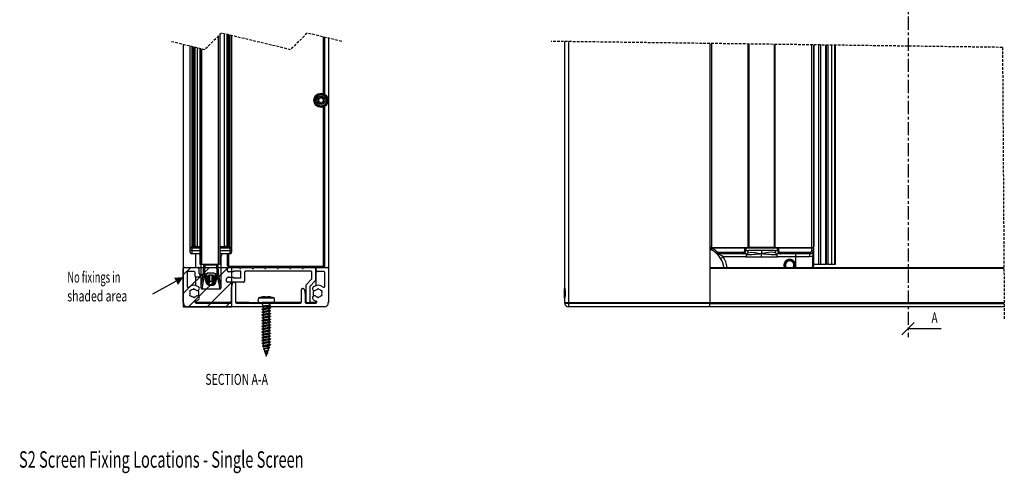
# Model space of a CAD drawing. Extents: x 26 to 795, y 9 to 581.
# Drawn here: x 26 to 500, y 27 to 246 of the extents above; entities that cross this region are included whole.
import ezdxf
from ezdxf.enums import TextEntityAlignment as Align

# ---------------------------------------------------------------- set-up
doc = ezdxf.new("R2010")
doc.units = 0
doc.header["$MEASUREMENT"] = 0
doc.linetypes.add('CENTER', pattern=[10.16, 6.35, -1.27, 1.27, -1.27])
doc.linetypes.add('HIDDEN', pattern=[1.905, 1.27, -0.635])
doc.layers.get('0').update_dxf_attribs({"linetype": 'CONTINUOUS'})

# ---------------------------------------------------------------- blocks, each defined once
blk = doc.blocks.new('_OBLIQUE')
at = {"color": 0, "linetype": 'ByBlock'}
blk.add_line((-0.5, -0.5), (0.5, 0.5), dxfattribs=at)
blk = doc.blocks.new('SW_BROKEN_VIEW_1')
at = {"color": 0, "linetype": 'Continuous'}
for p, q in [((0, 135.61), (14.77, 135.61)), ((0, 135.61), (0, 115.61)), ((0, 133.2), (2.41, 135.61)), ((0, 128.71), (6.9, 135.61)), ((0, 124.22), (11.39, 135.61)), ((14.77, 135.61), (14.77, 115.61)), ((0, 119.73), (14.77, 134.5)), ((0.37, 115.61), (14.77, 130.01)), ((4.86, 115.61), (14.77, 125.52)), ((9.35, 115.61), (14.77, 121.03)), ((13.84, 115.61), (14.77, 116.54)), ((0, 115.61), (14.77, 115.61)), ((0, 0), (11.65, 0)), ((0, 0), (0, -9.5)), ((1.79, 0), (0, -1.79)), ((6.28, 0), (0, -6.28)), ((10.78, 0), (1.28, -9.5)), ((11.65, 0), (11.65, -9.5)), ((11.65, -3.62), (5.77, -9.5)), ((11.65, -8.11), (10.26, -9.5)), ((0, -9.5), (11.65, -9.5))]:
    blk.add_line(p, q, dxfattribs=at)
blk = doc.blocks.new('SW_NOTE_0')
at = {"color": 0, "linetype": 'Continuous'}
blk.add_line((-7.31, -3.97), (0, 0), dxfattribs=at)
blk.add_solid([(0, 0), (-2.23, -0.08), (-1.28, -1.83)], dxfattribs=at)
for s, width, p in [('No fixings in ', 0.625, (-27.95, -2.11)), ('shaded area', 0.7, (-27.95, -6.64))]:
    blk.add_text(s, height=2.6458, dxfattribs=dict(at, width=width)).set_placement(p, align=Align.BOTTOM_LEFT)

msp = doc.modelspace()

# ---------------------------------------------------------------- linework, layer by layer
at = {"color": 92, "linetype": 'CENTER'}
msp.add_line((453.86, 410.1), (453.86, 93.08), dxfattribs=at)
at = {"color": 7, "linetype": 'HIDDEN'}
for p, q in [((123.02, 239.62), (115.02, 231.62)), ((156.37, 231.62), (123.02, 239.62)), ((164.37, 239.62), (156.37, 231.62)), ((181.04, 235.62), (164.37, 239.62)), ((115.02, 231.62), (98.34, 235.62)), ((499.37, 232.71), (281.99, 235.62)), ((499.37, 232.71), (500.25, 101.34))]:
    msp.add_line(p, q, dxfattribs=at)
at = {"color": 7, "linetype": 'Continuous'}
for p, q in [((121.69, 128.24), (121.69, 238.29)), ((122.29, 238.89), (122.29, 128.24)), ((122.49, 128.24), (122.49, 239.09)), ((124.49, 136.74), (124.49, 239.27)), ((125.76, 136.74), (125.76, 238.96)), ((125.99, 238.91), (125.99, 136.74)), ((126.19, 136.24), (126.19, 238.86)), ((126.49, 238.79), (126.49, 136.24)), ((127.19, 136.24), (127.19, 238.62)), ((127.99, 238.43), (127.99, 136.24)), ((172.69, 237.62), (172.69, 210.22)), ((172.89, 210.11), (172.89, 237.57)), ((104.69, 234.1), (104.69, 126.19)), ((107.99, 136.24), (107.99, 233.3)), ((108.79, 233.11), (108.79, 136.24)), ((109.49, 136.24), (109.49, 232.94)), ((109.79, 232.87), (109.79, 136.24)), ((109.99, 136.74), (109.99, 232.82)), ((110.23, 232.77), (110.23, 136.74)), ((111.49, 136.74), (111.49, 232.47)), ((174.69, 237.14), (174.69, 126.19)), ((288.34, 235.53), (288.34, 117.2)), ((290.34, 235.51), (290.34, 109.69)), ((358.34, 234.6), (358.34, 109.69)), ((359.14, 234.59), (359.14, 136.24)), ((376.84, 136.24), (376.84, 234.35)), ((377.34, 136.24), (377.34, 234.34)), ((389.34, 234.18), (389.34, 136.24)), ((389.84, 136.24), (389.84, 234.18)), ((407.54, 136.24), (407.54, 233.94)), ((408.34, 233.93), (408.34, 136.24)), ((408.5, 233.93), (408.5, 136.74)), ((408.64, 136.74), (408.64, 233.93)), ((410.71, 233.9), (410.71, 128.24)), ((411.62, 233.89), (411.62, 128.24)), ((414.12, 233.85), (414.12, 128.24)), ((414.64, 128.24), (414.64, 233.85)), ((415.24, 233.84), (415.24, 128.24)), ((417.21, 128.24), (417.21, 233.81)), ((418.6, 128.24), (418.6, 233.79)), ((418.84, 128.24), (418.84, 233.79)), ((112.7, 232.18), (112.7, 128.24)), ((112.97, 128.24), (112.97, 232.11)), ((113.63, 128.24), (113.63, 231.95)), ((126.06, 209.23), (125.99, 209.23)), ((126, 205.68), (126.03, 205.68)), ((126.03, 205.68), (126.02, 205.71)), ((126.09, 205.64), (126.19, 205.47)), ((169.98, 207.35), (169.83, 207.59)), ((169.83, 206.8), (169.98, 207.04)), ((170.09, 208.04), (170.38, 208.04)), ((170.38, 206.35), (170.09, 206.34)), ((170.64, 208.19), (170.78, 208.44)), ((170.78, 205.95), (170.64, 206.19)), ((171.3, 208.44), (171.44, 208.19)), ((171.44, 206.19), (171.3, 205.95)), ((171.71, 208.04), (171.99, 208.04)), ((171.99, 206.34), (171.71, 206.35)), ((172.25, 207.59), (172.11, 207.35)), ((172.11, 207.04), (172.25, 206.8)), ((172.69, 204.16), (172.69, 127.19)), ((172.89, 126.69), (172.89, 204.28)), ((108.79, 136.24), (107.99, 136.24)), ((107.99, 134.74), (107.99, 135.94)), ((108.79, 135.94), (107.99, 135.94)), ((108.79, 134.74), (107.99, 134.74)), ((107.99, 134.04), (107.99, 134.74)), ((108.79, 136.24), (109.49, 136.24)), ((108.79, 136.24), (108.79, 135.94)), ((108.79, 135.94), (108.79, 134.74)), ((108.79, 134.74), (108.79, 133.24)), ((112.69, 133.24), (108.79, 133.24)), ((109.79, 136.24), (109.49, 136.24)), ((109.79, 136.24), (112.7, 136.24)), ((110.23, 136.74), (109.99, 136.74)), ((111.49, 136.74), (110.23, 136.74)), ((110.69, 126.69), (110.69, 133.24)), ((111.49, 136.74), (112.69, 136.74)), ((111.79, 136.74), (111.79, 136.24)), ((122.34, 136.74), (124.49, 136.74)), ((122.49, 136.24), (126.19, 136.24)), ((127.19, 133.24), (123.29, 133.24)), ((124.19, 136.24), (124.19, 136.74)), ((125.76, 136.74), (124.49, 136.74)), ((125.99, 136.74), (125.76, 136.74)), ((125.94, 127.19), (125.94, 133.24)), ((126.49, 136.24), (126.19, 136.24)), ((126.49, 136.24), (127.19, 136.24)), ((127.99, 136.24), (127.19, 136.24)), ((127.19, 136.24), (127.19, 135.94)), ((127.99, 135.94), (127.19, 135.94)), ((127.19, 134.74), (127.19, 135.94)), ((127.19, 133.24), (127.19, 134.74)), ((127.99, 134.74), (127.19, 134.74)), ((127.99, 135.94), (127.99, 134.74)), ((127.99, 134.74), (127.99, 134.04)), ((359.14, 136.24), (358.34, 136.24)), ((359.14, 136.24), (376.84, 136.24)), ((359.21, 136.24), (359.32, 136.24)), ((359.32, 136.24), (359.32, 135.94)), ((375.21, 135.94), (359.32, 135.94)), ((362.26, 134.04), (374.92, 134.04)), ((362.26, 133.24), (362.26, 134.04)), ((374.26, 133.24), (362.26, 133.24)), ((375.78, 133.24), (374.26, 133.24)), ((375.26, 133.69), (374.92, 134.04)), ((375.21, 136.24), (375.21, 135.94)), ((375.21, 134.74), (375.21, 135.94)), ((375.69, 135.94), (375.21, 135.94)), ((375.21, 134.74), (375.69, 134.74)), ((375.69, 135.94), (375.69, 134.74)), ((390.98, 135.94), (375.69, 135.94)), ((375.69, 134.74), (376.97, 134.74)), ((377.34, 136.24), (376.84, 136.24)), ((383.34, 134.74), (376.97, 134.74)), ((389.34, 136.24), (377.34, 136.24)), ((389.71, 134.74), (383.34, 134.74)), ((383.34, 134.74), (383.34, 133.33)), ((383.34, 131.74), (383.34, 133.33)), ((389.84, 136.24), (389.34, 136.24)), ((389.71, 134.74), (390.98, 134.74)), ((389.84, 136.24), (407.54, 136.24)), ((392.42, 133.24), (390.9, 133.24)), ((390.98, 134.74), (390.98, 135.94)), ((391.46, 135.94), (390.98, 135.94)), ((390.98, 134.74), (391.46, 134.74)), ((391.46, 136.24), (391.46, 135.94)), ((391.46, 135.94), (391.46, 134.74)), ((407.54, 135.94), (391.46, 135.94)), ((391.76, 134.04), (406.84, 134.04)), ((406.84, 133.24), (392.42, 133.24)), ((399.81, 131.74), (399.81, 133.24)), ((406.84, 133.24), (406.84, 134.04)), ((407.54, 136.24), (407.54, 135.94)), ((407.54, 136.24), (408.04, 136.24)), ((407.54, 134.74), (407.54, 135.94)), ((408.34, 135.94), (407.54, 135.94)), ((408.34, 134.74), (407.54, 134.74)), ((408.34, 136.24), (408.04, 136.24)), ((408.5, 136.74), (408.34, 136.74)), ((408.34, 135.94), (408.34, 134.74)), ((408.34, 134.74), (408.34, 132.24)), ((408.64, 136.74), (408.5, 136.74)), ((112.7, 128.24), (112.97, 128.24)), ((112.97, 128.24), (113.63, 128.24)), ((113.24, 117.15), (113.24, 128.24)), ((113.63, 128.24), (121.69, 128.24)), ((122.29, 128.24), (121.69, 128.24)), ((122.29, 128.24), (122.49, 128.24)), ((122.74, 131.74), (122.74, 117.15)), ((375.78, 131.74), (364.81, 131.74)), ((375.78, 131.74), (383.34, 131.74)), ((383.34, 131.74), (390.9, 131.74)), ((399.81, 131.74), (390.9, 131.74)), ((406.44, 131.74), (399.81, 131.74)), ((408, 127.74), (408, 132.24)), ((408.34, 132.24), (408, 132.24)), ((408.34, 132.24), (408.34, 127.74)), ((408.34, 128.24), (410.71, 128.24)), ((410.71, 128.24), (411.62, 128.24)), ((411.62, 128.24), (414.12, 128.24)), ((414.12, 128.24), (414.64, 128.24)), ((415.24, 128.24), (414.64, 128.24)), ((415.24, 128.24), (417.21, 128.24)), ((417.21, 128.24), (418.6, 128.24)), ((418.6, 128.24), (418.84, 128.24)), ((104.69, 109.69), (104.69, 126.19)), ((105.19, 126.69), (111.69, 126.69)), ((106.49, 124.19), (106.49, 117.6)), ((109.89, 124.69), (106.99, 124.69)), ((110.39, 122.39), (110.39, 124.19)), ((112.19, 126.19), (112.19, 123.69)), ((115.1, 127.74), (114.62, 127.74)), ((120.89, 127.74), (115.1, 127.74)), ((121.36, 127.74), (120.89, 127.74)), ((126.44, 127.19), (125.94, 127.19)), ((125.94, 124.99), (125.94, 126.19)), ((126.44, 127.19), (172.19, 127.19)), ((126.44, 126.69), (131.94, 126.69)), ((128.94, 124.49), (126.44, 124.49)), ((132.44, 124.89), (128.94, 124.89)), ((128.94, 124.89), (128.94, 124.49)), ((131.94, 126.69), (131.94, 126.19)), ((131.94, 126.19), (132.44, 126.19)), ((132.44, 126.19), (132.44, 126.69)), ((132.44, 126.69), (137.94, 126.69)), ((132.44, 121.59), (132.44, 124.89)), ((134.24, 124.39), (134.24, 119.99)), ((166.14, 124.89), (134.74, 124.89)), ((137.94, 126.69), (137.94, 126.19)), ((137.94, 126.19), (138.44, 126.19)), ((138.44, 126.19), (138.44, 126.69)), ((138.44, 126.69), (143.94, 126.69)), ((143.94, 126.69), (143.94, 126.19)), ((143.94, 126.19), (144.44, 126.19)), ((144.44, 126.19), (144.44, 126.69)), ((144.44, 126.69), (149.94, 126.69)), ((149.94, 126.69), (149.94, 126.19)), ((149.94, 126.19), (150.44, 126.19)), ((150.44, 126.19), (150.44, 126.69)), ((150.44, 126.69), (155.94, 126.69)), ((155.94, 126.69), (155.94, 126.19)), ((155.94, 126.19), (156.44, 126.19)), ((156.44, 126.19), (156.44, 126.69)), ((156.44, 126.69), (161.94, 126.69)), ((161.94, 126.69), (161.94, 126.19)), ((161.94, 126.19), (162.44, 126.19)), ((162.44, 126.19), (162.44, 126.69)), ((162.44, 126.69), (167.94, 126.69)), ((166.64, 121.3), (166.64, 124.39)), ((168.44, 126.19), (168.44, 120.55)), ((168.69, 126.19), (168.69, 127.19)), ((168.69, 125.19), (168.69, 126.19)), ((168.69, 117.91), (168.69, 125.19)), ((169.19, 126.69), (174.19, 126.69)), ((172.39, 124.69), (169.19, 124.69)), ((172.69, 127.19), (172.19, 127.19)), ((172.89, 124.19), (172.89, 124.2)), ((172.89, 117.6), (172.89, 124.19)), ((174.69, 126.19), (174.69, 109.69)), ((358.34, 126.69), (500.08, 126.69)), ((500.08, 126.19), (358.34, 126.19)), ((358.34, 126.19), (358.34, 109.69)), ((408.34, 127.74), (408, 127.74)), ((408.34, 127.74), (408.17, 126.69)), ((110.69, 117.91), (110.69, 121.94)), ((112.19, 121.89), (110.89, 121.89)), ((112.69, 123.19), (112.69, 122.39)), ((115.57, 122.36), (115.59, 122.15)), ((115.99, 121.25), (115.99, 121.54)), ((116.93, 118.71), (117.43, 119.57)), ((118.55, 119.57), (119.05, 118.71)), ((125.44, 119.99), (125.44, 121.09)), ((133.74, 119.49), (125.94, 119.49)), ((126.43, 121.99), (128.94, 121.99)), ((128, 117.04), (128.41, 119.09)), ((128.9, 119.49), (129.29, 119.49)), ((128.94, 121.99), (128.94, 121.59)), ((128.94, 121.59), (132.44, 121.59)), ((129.79, 118.99), (129.79, 109.99)), ((163.99, 118.44), (166.5, 120.94)), ((168.3, 120.2), (165.79, 117.69)), ((108.36, 115.48), (107.75, 115.32)), ((107.75, 115.32), (107.91, 114.7)), ((109.69, 116.44), (109.24, 115.99)), ((110.14, 115.99), (109.69, 116.44)), ((113.24, 116.74), (113.24, 117.15)), ((113.74, 116.67), (113.74, 116.24)), ((122.24, 116.24), (113.74, 116.24)), ((122.24, 116.24), (122.24, 116.67)), ((122.74, 117.15), (122.74, 116.74)), ((127.99, 109.99), (127.99, 116.94)), ((161.59, 109.99), (161.59, 115.99)), ((162.09, 116.49), (162.48, 116.49)), ((162.97, 116.09), (163.38, 114.04)), ((163.39, 113.94), (163.39, 109.99)), ((163.84, 110.04), (163.84, 118.08)), ((165.64, 117.34), (165.64, 110.04)), ((169.69, 116.44), (169.24, 115.99)), ((170.14, 115.99), (169.69, 116.44)), ((171.64, 115.32), (171.02, 115.48)), ((171.47, 114.7), (171.64, 115.32)), ((172.89, 117.6), (172.89, 117.6)), ((288.34, 117.2), (288.34, 111.16)), ((288.43, 116.15), (288.43, 116.55)), ((288.43, 111.85), (288.43, 116.15)), ((104.99, 109.69), (104.69, 109.69)), ((104.76, 109.19), (104.99, 109.19)), ((104.99, 109.19), (104.99, 109.69)), ((107.91, 113.69), (107.75, 113.07)), ((107.75, 113.07), (108.36, 112.91)), ((109.24, 112.4), (109.69, 111.95)), ((109.69, 111.95), (110.14, 112.4)), ((110.42, 109.69), (110.69, 109.69)), ((110.69, 109.69), (110.69, 110.48)), ((127.89, 109.69), (110.69, 109.69)), ((110.82, 109.49), (127.49, 109.49)), ((136.49, 109.69), (129.89, 109.69)), ((130.29, 109.49), (139.44, 109.49)), ((136.49, 109.69), (142.89, 109.69)), ((139.44, 109.49), (139.69, 109.24)), ((139.69, 109.24), (139.94, 109.49)), ((139.94, 109.49), (161.09, 109.49)), ((140.91, 111.96), (148.41, 111.96)), ((141.01, 109.52), (148.31, 109.52)), ((142.29, 112.35), (142.28, 112.36)), ((142.6, 109.46), (142.69, 109.22)), ((142.73, 109.24), (142.63, 109.19)), ((161.49, 109.69), (142.89, 109.69)), ((144.06, 112.35), (144.06, 112.52)), ((145.25, 112.52), (145.25, 112.35)), ((146.4, 108.62), (146.71, 109.46)), ((147.03, 112.36), (147.02, 112.35)), ((163.99, 109.69), (163.49, 109.69)), ((163.89, 109.49), (168.56, 109.49)), ((165.14, 109.54), (164.34, 109.54)), ((168.69, 109.69), (165.5, 109.69)), ((168.69, 109.69), (168.69, 110.48)), ((168.96, 109.69), (168.69, 109.69)), ((169.24, 112.4), (169.69, 111.95)), ((169.69, 111.95), (170.14, 112.4)), ((171.02, 112.91), (171.64, 113.07)), ((171.64, 113.07), (171.47, 113.69)), ((174.39, 109.69), (174.39, 109.19)), ((174.69, 109.69), (174.39, 109.69)), ((174.39, 109.19), (174.63, 109.19)), ((288.34, 111.18), (288.34, 109.69)), ((288.34, 109.69), (290.34, 109.69)), ((290.34, 109.19), (288.4, 109.19)), ((288.64, 109.69), (288.64, 109.19)), ((290.34, 109.69), (358.34, 109.69)), ((290.34, 109.69), (290.34, 109.19)), ((290.34, 109.19), (290.34, 107.69)), ((358.34, 109.19), (290.34, 109.19)), ((358.34, 109.69), (500.19, 109.69)), ((358.34, 109.19), (358.34, 109.69)), ((358.34, 109.19), (500.2, 109.19)), ((358.34, 107.69), (358.34, 109.19)), ((172.69, 107.69), (106.69, 107.69)), ((142.63, 109.1), (142.76, 109.03)), ((142.75, 109.06), (143.11, 108.07)), ((143.21, 107.48), (143.21, 106.76)), ((143.21, 106.12), (143.21, 105.4)), ((143.21, 104.76), (143.21, 104.04)), ((144.66, 107.82), (146.11, 107.82)), ((146.11, 107.82), (146.25, 108.2)), ((146.11, 107.4), (146.11, 107.82)), ((146.11, 106.04), (146.11, 106.77)), ((146.11, 104.68), (146.11, 105.41)), ((146.68, 108.51), (146.41, 108.64)), ((358.34, 107.69), (290.34, 107.69)), ((500.21, 107.69), (358.34, 107.69)), ((143.21, 103.4), (143.21, 102.68)), ((143.21, 102.04), (143.21, 101.32)), ((143.21, 100.68), (143.21, 99.96)), ((146.11, 103.32), (146.11, 104.05)), ((146.11, 101.96), (146.11, 102.69)), ((146.11, 100.6), (146.11, 101.33)), ((146.11, 99.24), (146.11, 99.97)), ((143.21, 99.32), (143.21, 98.6)), ((143.21, 97.96), (143.21, 97.24)), ((143.21, 96.6), (143.21, 95.88)), ((143.21, 95.24), (143.21, 94.52)), ((146.11, 97.88), (146.11, 98.61)), ((146.11, 96.52), (146.11, 97.25)), ((146.11, 95.16), (146.11, 95.89)), ((143.21, 93.88), (143.21, 93.16)), ((143.21, 92.52), (143.21, 91.8)), ((143.21, 91.16), (143.21, 90.44)), ((146.11, 93.8), (146.11, 94.53)), ((146.11, 92.44), (146.11, 93.17)), ((146.11, 91.08), (146.11, 91.81)), ((146.11, 89.72), (146.11, 90.45)), ((143.21, 89.8), (143.21, 88.96)), ((143.25, 88.52), (143.56, 87.51)), ((143.65, 87.57), (143.36, 87.4)), ((143.37, 87.26), (143.68, 87.11)), ((143.53, 88.67), (146.11, 88.67)), ((143.67, 87.15), (143.97, 86.16)), ((143.88, 85.91), (144.08, 85.81)), ((144.07, 85.84), (144.25, 85.26)), ((145.14, 85.51), (145.42, 86.43)), ((145.25, 85.51), (145.15, 85.56)), ((145.52, 86.77), (145.84, 87.8)), ((145.7, 86.73), (145.54, 86.82)), ((145.95, 88.17), (146.11, 88.67)), ((146.2, 88.09), (145.97, 88.21)), ((146.73, 89.42), (146.11, 89.72)), ((146.11, 88.67), (146.11, 89.1)), ((144.58, 85.05), (144.15, 85.2)), ((144.15, 85.2), (144.31, 85.11)), ((144.29, 85.12), (144.66, 83.92)), ((144.62, 84.98), (144.58, 85.05)), ((144.66, 83.92), (145.04, 85.19))]:
    msp.add_line(p, q, dxfattribs=at)
at = {"color": 8, "linetype": 'Continuous'}
for p, q in [((172.19, 210.45), (172.19, 237.74)), ((172.19, 127.19), (172.19, 203.94)), ((112.7, 135.94), (108.79, 135.94)), ((108.79, 134.74), (112.7, 134.74)), ((110.09, 136.74), (110.09, 136.24)), ((111.49, 136.24), (111.49, 136.74)), ((111.79, 136.73), (112.7, 136.73)), ((122.49, 136.73), (124.19, 136.73)), ((127.19, 135.94), (122.49, 135.94)), ((122.49, 134.74), (127.19, 134.74)), ((124.49, 136.74), (124.49, 136.24)), ((125.89, 136.24), (125.89, 136.74)), ((126.44, 133.24), (126.44, 127.19)), ((408.21, 136.24), (408.21, 136.19)), ((114.62, 127.74), (114.62, 128.24)), ((115.1, 128.24), (115.1, 127.74)), ((120.89, 127.74), (120.89, 128.24)), ((121.36, 128.24), (121.36, 127.74)), ((122.74, 131.74), (122.49, 131.74)), ((399.81, 126.69), (399.81, 131.74)), ((407.84, 126.69), (408, 127.74)), ((116.38, 119.84), (116.38, 122.43)), ((116.81, 118.49), (116.81, 122.72)), ((117.43, 119.57), (117.43, 122.79)), ((118.55, 119.57), (118.55, 122.79)), ((119.18, 118.79), (119.18, 122.72)), ((119.61, 119.8), (119.61, 122.44)), ((288.55, 116.21), (288.55, 112.46)), ((288.64, 112.88), (288.64, 115.49)), ((288.73, 115.25), (288.73, 112.93)), ((142.6, 109.46), (144.32, 109.46)), ((144.5, 109.46), (146.71, 109.46))]:
    msp.add_line(p, q, dxfattribs=at)
at = {"color": 92, "linetype": 'Continuous'}
msp.add_line((469.86, 97.08), (453.86, 97.08), dxfattribs=at)
at = {"color": 7, "linetype": 'Continuous', "flags": 128}
for points in [[(126.19, 207.98), (126.16, 208.56), (126.11, 209.03), (126.07, 209.23), (126.06, 209.22)], [(126.19, 209.01), (126.18, 209.03), (126.07, 209.22)], [(126.02, 205.7), (126.01, 205.68), (125.99, 205.72)], [(359.11, 135.11), (359.12, 135.12), (359.14, 135.16), (359.18, 135.23), (359.23, 135.32), (359.28, 135.42), (359.35, 135.55), (359.42, 135.68), (359.49, 135.81)], [(361.27, 133.61), (361.28, 133.62), (361.31, 133.66), (361.36, 133.71), (361.43, 133.79), (361.51, 133.88), (361.6, 133.99), (361.7, 134.1), (361.8, 134.22)], [(375.91, 132.8), (375.94, 133.05), (375.93, 133.18), (375.87, 133.23), (375.78, 133.24)], [(376.69, 133.68), (378.44, 133.99), (380.27, 133.79), (381.76, 133.54), (383.34, 133.33)], [(389.99, 133.68), (388.23, 133.99), (386.41, 133.79), (384.92, 133.54), (383.34, 133.33)], [(390.77, 132.8), (390.74, 133.05), (390.75, 133.18), (390.8, 133.23), (390.9, 133.24)], [(363.54, 130.95), (363.56, 130.97), (363.64, 131.01), (363.75, 131.08), (363.91, 131.18), (364.1, 131.3), (364.32, 131.44), (364.56, 131.59), (364.81, 131.74)], [(408, 132.24), (407.41, 131.93), (406.44, 131.74)], [(113.24, 117.15), (113.46, 118.67), (113.96, 121.12), (114.45, 124.41), (114.62, 127.74)], [(115.1, 127.74), (114.92, 124.25), (114.44, 120.82), (113.96, 118.26), (113.74, 116.67)], [(115.3, 121.91), (115.28, 122.25), (115.32, 122.71), (115.54, 123.3), (115.87, 123.71), (116.34, 123.99), (116.81, 124.08), (118.62, 124.08), (119.31, 124.07), (119.76, 123.95), (120.13, 123.69), (120.43, 123.32), (120.66, 122.72), (120.69, 122.46), (120.53, 120.69), (120.12, 118.93), (119.49, 118.18), (119.08, 117.96), (118.81, 117.89), (117.79, 117.86), (117.24, 117.88), (116.99, 117.93), (116.68, 118.06), (116.2, 118.44), (115.71, 119.35), (115.45, 120.7), (115.3, 121.91)], [(119.17, 123.9), (119.17, 123.9), (118.62, 123.9), (116.81, 123.9), (116.81, 123.9)], [(122.24, 116.67), (122.05, 118.14), (121.55, 120.76), (121.08, 124.04), (120.89, 127.74)], [(121.36, 127.74), (121.56, 124.2), (122.04, 121.06), (122.54, 118.55), (122.74, 117.15)], [(118.75, 118.44), (118.98, 118.59), (119.53, 119.59), (119.92, 121.38), (119.91, 121.87), (119.74, 122.37), (119.54, 122.62), (119.3, 122.78), (119.01, 122.86), (117.97, 122.88), (116.93, 122.85), (116.68, 122.78), (116.46, 122.64), (116.24, 122.37), (116.08, 121.92), (116.07, 121.31)], [(120, 119.64), (120.23, 120.88), (120.4, 122.15), (120.4, 122.15)], [(117.26, 118.44), (117.26, 118.44), (117.79, 118.42), (118.72, 118.44), (118.72, 118.44)], [(288.34, 117.2), (288.44, 116.41), (288.64, 115.47)], [(144.72, 109.49), (144.66, 109.48), (144.33, 109.45), (144.02, 109.42), (143.71, 109.38), (143.43, 109.35), (143.19, 109.31), (142.98, 109.28), (142.81, 109.25), (142.68, 109.21), (142.6, 109.18), (142.58, 109.14), (142.6, 109.11), (142.63, 109.1)], [(145.25, 112.35), (144.66, 112.36), (144.06, 112.35)], [(144.32, 109.46), (144.52, 109.48), (144.72, 109.49)], [(144.72, 109.49), (144.52, 109.46), (144.5, 109.46)], [(147.02, 112.35), (146.3, 112.46), (145.56, 112.52)], [(288.64, 112.92), (288.38, 111.63), (288.34, 111.18)], [(146.68, 108.51), (146.71, 108.5), (146.73, 108.46), (146.71, 108.43), (146.63, 108.4), (146.5, 108.36), (146.33, 108.33), (146.12, 108.29), (145.88, 108.26), (145.6, 108.23), (145.29, 108.19), (144.98, 108.16), (144.66, 108.12), (144.33, 108.09), (144.02, 108.06), (143.71, 108.02), (143.43, 107.99), (143.19, 107.95), (142.98, 107.92), (142.81, 107.89), (142.68, 107.85), (142.6, 107.82), (142.58, 107.78), (142.6, 107.75), (142.63, 107.74)], [(146.68, 107.15), (146.71, 107.14), (146.73, 107.1), (146.71, 107.07), (146.63, 107.04), (146.5, 107), (146.33, 106.97), (146.12, 106.93), (145.88, 106.9), (145.6, 106.87), (145.29, 106.83), (144.98, 106.8), (144.66, 106.76), (144.33, 106.73), (144.02, 106.7), (143.71, 106.66), (143.43, 106.63), (143.19, 106.59), (142.98, 106.56), (142.81, 106.53), (142.68, 106.49), (142.6, 106.46), (142.58, 106.42), (142.6, 106.39), (142.63, 106.38)], [(146.68, 105.79), (146.71, 105.78), (146.73, 105.74), (146.71, 105.71), (146.63, 105.68), (146.5, 105.64), (146.33, 105.61), (146.12, 105.57), (145.88, 105.54), (145.6, 105.51), (145.29, 105.47), (144.98, 105.44), (144.66, 105.4), (144.33, 105.37), (144.02, 105.34), (143.71, 105.3), (143.43, 105.27), (143.19, 105.23), (142.98, 105.2), (142.81, 105.17), (142.68, 105.13), (142.6, 105.1), (142.58, 105.06), (142.6, 105.03), (142.63, 105.02)], [(146.68, 104.43), (146.71, 104.42), (146.73, 104.38), (146.71, 104.35), (146.63, 104.32), (146.5, 104.28), (146.33, 104.25), (146.12, 104.21), (145.88, 104.18), (145.6, 104.15), (145.29, 104.11), (144.98, 104.08), (144.66, 104.04), (144.33, 104.01), (144.02, 103.98), (143.71, 103.94), (143.43, 103.91), (143.19, 103.87), (142.98, 103.84), (142.81, 103.81), (142.68, 103.77), (142.6, 103.74), (142.58, 103.7), (142.6, 103.67), (142.63, 103.66)], [(143.17, 108.1), (142.99, 108.01), (142.63, 107.83)], [(142.63, 107.74), (142.99, 107.56), (143.21, 107.45)], [(143.27, 106.79), (142.99, 106.65), (142.63, 106.47)], [(142.63, 106.38), (142.99, 106.2), (143.21, 106.09)], [(143.27, 105.43), (142.99, 105.29), (142.63, 105.11)], [(142.63, 105.02), (142.99, 104.84), (143.21, 104.73)], [(146.03, 106.74), (145.99, 106.72), (145.86, 106.68), (145.68, 106.63), (145.46, 106.59), (145.21, 106.55), (144.94, 106.51), (144.66, 106.46), (144.37, 106.42), (144.1, 106.38), (143.85, 106.34), (143.63, 106.29), (143.45, 106.25), (143.32, 106.21), (143.23, 106.17), (143.21, 106.12)], [(146.03, 105.38), (145.99, 105.36), (145.86, 105.32), (145.68, 105.27), (145.46, 105.23), (145.21, 105.19), (144.94, 105.15), (144.66, 105.1), (144.37, 105.06), (144.1, 105.02), (143.85, 104.98), (143.63, 104.93), (143.45, 104.89), (143.32, 104.85), (143.23, 104.81), (143.21, 104.76)], [(143.28, 106.79), (143.32, 106.81), (143.45, 106.85), (143.63, 106.89), (143.85, 106.94), (144.1, 106.98), (144.37, 107.02), (144.66, 107.06), (144.94, 107.11), (145.21, 107.15), (145.46, 107.19), (145.68, 107.23), (145.86, 107.28), (145.99, 107.32), (146.08, 107.36), (146.11, 107.4)], [(143.28, 105.43), (143.32, 105.45), (143.45, 105.49), (143.63, 105.53), (143.85, 105.58), (144.1, 105.62), (144.37, 105.66), (144.66, 105.7), (144.94, 105.75), (145.21, 105.79), (145.46, 105.83), (145.68, 105.87), (145.86, 105.92), (145.99, 105.96), (146.08, 106), (146.11, 106.04)], [(143.28, 104.07), (143.32, 104.09), (143.45, 104.13), (143.63, 104.17), (143.85, 104.22), (144.1, 104.26), (144.37, 104.3), (144.66, 104.34), (144.94, 104.39), (145.21, 104.43), (145.46, 104.47), (145.68, 104.51), (145.86, 104.56), (145.99, 104.6), (146.08, 104.64), (146.11, 104.68)], [(146.04, 106.74), (146.32, 106.88), (146.68, 107.06)], [(146.04, 105.38), (146.32, 105.52), (146.68, 105.7)], [(146.68, 107.15), (146.32, 107.33), (146.11, 107.44)], [(146.68, 105.79), (146.32, 105.97), (146.11, 106.08)], [(146.68, 104.43), (146.32, 104.61), (146.11, 104.72)], [(146.16, 108.16), (146.32, 108.24), (146.68, 108.42)], [(146.68, 103.07), (146.71, 103.06), (146.73, 103.02), (146.71, 102.99), (146.63, 102.96), (146.5, 102.92), (146.33, 102.89), (146.12, 102.85), (145.88, 102.82), (145.6, 102.79), (145.29, 102.75), (144.98, 102.72), (144.66, 102.68), (144.33, 102.65), (144.02, 102.62), (143.71, 102.58), (143.43, 102.55), (143.19, 102.51), (142.98, 102.48), (142.81, 102.45), (142.68, 102.41), (142.6, 102.38), (142.58, 102.34), (142.6, 102.31), (142.63, 102.3)], [(146.68, 101.71), (146.71, 101.7), (146.73, 101.66), (146.71, 101.63), (146.63, 101.6), (146.5, 101.56), (146.33, 101.53), (146.12, 101.49), (145.88, 101.46), (145.6, 101.43), (145.29, 101.39), (144.98, 101.36), (144.66, 101.32), (144.33, 101.29), (144.02, 101.26), (143.71, 101.22), (143.43, 101.19), (143.19, 101.15), (142.98, 101.12), (142.81, 101.09), (142.68, 101.05), (142.6, 101.02), (142.58, 100.98), (142.6, 100.95), (142.63, 100.94)], [(146.68, 100.35), (146.71, 100.34), (146.73, 100.3), (146.71, 100.27), (146.63, 100.24), (146.5, 100.2), (146.33, 100.17), (146.12, 100.13), (145.88, 100.1), (145.6, 100.07), (145.29, 100.03), (144.98, 100), (144.66, 99.96), (144.33, 99.93), (144.02, 99.9), (143.71, 99.86), (143.43, 99.83), (143.19, 99.79), (142.98, 99.76), (142.81, 99.73), (142.68, 99.69), (142.6, 99.66), (142.58, 99.62), (142.6, 99.59), (142.63, 99.58)], [(143.27, 104.07), (142.99, 103.93), (142.63, 103.75)], [(142.63, 103.66), (142.99, 103.48), (143.21, 103.37)], [(143.27, 102.71), (142.99, 102.57), (142.63, 102.39)], [(142.63, 102.3), (142.99, 102.12), (143.21, 102.01)], [(143.27, 101.35), (142.99, 101.21), (142.63, 101.03)], [(142.63, 100.94), (142.99, 100.76), (143.21, 100.65)], [(143.27, 99.99), (142.99, 99.85), (142.63, 99.67)], [(146.03, 104.02), (145.99, 104), (145.86, 103.96), (145.68, 103.91), (145.46, 103.87), (145.21, 103.83), (144.94, 103.79), (144.66, 103.74), (144.37, 103.7), (144.1, 103.66), (143.85, 103.62), (143.63, 103.57), (143.45, 103.53), (143.32, 103.49), (143.23, 103.45), (143.21, 103.4)], [(146.03, 102.66), (145.99, 102.64), (145.86, 102.6), (145.68, 102.55), (145.46, 102.51), (145.21, 102.47), (144.94, 102.43), (144.66, 102.38), (144.37, 102.34), (144.1, 102.3), (143.85, 102.26), (143.63, 102.21), (143.45, 102.17), (143.32, 102.13), (143.23, 102.09), (143.21, 102.04)], [(146.03, 101.3), (145.99, 101.28), (145.86, 101.24), (145.68, 101.19), (145.46, 101.15), (145.21, 101.11), (144.94, 101.07), (144.66, 101.02), (144.37, 100.98), (144.1, 100.94), (143.85, 100.9), (143.63, 100.85), (143.45, 100.81), (143.32, 100.77), (143.23, 100.73), (143.21, 100.68)], [(146.03, 99.94), (145.99, 99.92), (145.86, 99.88), (145.68, 99.83), (145.46, 99.79), (145.21, 99.75), (144.94, 99.71), (144.66, 99.66), (144.37, 99.62), (144.1, 99.58), (143.85, 99.54), (143.63, 99.49), (143.45, 99.45), (143.32, 99.41), (143.23, 99.37), (143.21, 99.32)], [(143.28, 102.71), (143.32, 102.73), (143.45, 102.77), (143.63, 102.81), (143.85, 102.86), (144.1, 102.9), (144.37, 102.94), (144.66, 102.98), (144.94, 103.03), (145.21, 103.07), (145.46, 103.11), (145.68, 103.15), (145.86, 103.2), (145.99, 103.24), (146.08, 103.28), (146.11, 103.32)], [(143.28, 101.35), (143.32, 101.37), (143.45, 101.41), (143.63, 101.45), (143.85, 101.5), (144.1, 101.54), (144.37, 101.58), (144.66, 101.62), (144.94, 101.67), (145.21, 101.71), (145.46, 101.75), (145.68, 101.79), (145.86, 101.84), (145.99, 101.88), (146.08, 101.92), (146.11, 101.96)], [(143.28, 99.99), (143.32, 100.01), (143.45, 100.05), (143.63, 100.09), (143.85, 100.14), (144.1, 100.18), (144.37, 100.22), (144.66, 100.26), (144.94, 100.31), (145.21, 100.35), (145.46, 100.39), (145.68, 100.43), (145.86, 100.48), (145.99, 100.52), (146.08, 100.56), (146.11, 100.6)], [(146.04, 104.02), (146.32, 104.16), (146.68, 104.34)], [(146.04, 102.66), (146.32, 102.8), (146.68, 102.98)], [(146.04, 101.3), (146.32, 101.44), (146.68, 101.62)], [(146.04, 99.94), (146.32, 100.08), (146.68, 100.26)], [(146.68, 103.07), (146.32, 103.25), (146.11, 103.36)], [(146.68, 101.71), (146.32, 101.89), (146.11, 102)], [(146.68, 100.35), (146.32, 100.53), (146.11, 100.64)], [(146.68, 98.99), (146.71, 98.98), (146.73, 98.94), (146.71, 98.91), (146.63, 98.88), (146.5, 98.84), (146.33, 98.81), (146.12, 98.77), (145.88, 98.74), (145.6, 98.71), (145.29, 98.67), (144.98, 98.64), (144.66, 98.6), (144.33, 98.57), (144.02, 98.54), (143.71, 98.5), (143.43, 98.47), (143.19, 98.43), (142.98, 98.4), (142.81, 98.37), (142.68, 98.33), (142.6, 98.3), (142.58, 98.26), (142.6, 98.23), (142.63, 98.22)], [(146.68, 97.63), (146.71, 97.62), (146.73, 97.58), (146.71, 97.55), (146.63, 97.52), (146.5, 97.48), (146.33, 97.45), (146.12, 97.41), (145.88, 97.38), (145.6, 97.35), (145.29, 97.31), (144.98, 97.28), (144.66, 97.24), (144.33, 97.21), (144.02, 97.18), (143.71, 97.14), (143.43, 97.11), (143.19, 97.07), (142.98, 97.04), (142.81, 97.01), (142.68, 96.97), (142.6, 96.94), (142.58, 96.9), (142.6, 96.87), (142.63, 96.86)], [(146.68, 96.27), (146.71, 96.26), (146.73, 96.22), (146.71, 96.19), (146.63, 96.16), (146.5, 96.12), (146.33, 96.09), (146.12, 96.05), (145.88, 96.02), (145.6, 95.99), (145.29, 95.95), (144.98, 95.92), (144.66, 95.88), (144.33, 95.85), (144.02, 95.82), (143.71, 95.78), (143.43, 95.75), (143.19, 95.71), (142.98, 95.68), (142.81, 95.65), (142.68, 95.61), (142.6, 95.58), (142.58, 95.54), (142.6, 95.51), (142.63, 95.5)], [(146.68, 94.91), (146.71, 94.9), (146.73, 94.86), (146.71, 94.83), (146.63, 94.8), (146.5, 94.76), (146.33, 94.73), (146.12, 94.69), (145.88, 94.66), (145.6, 94.63), (145.29, 94.59), (144.98, 94.56), (144.66, 94.52), (144.33, 94.49), (144.02, 94.46), (143.71, 94.42), (143.43, 94.39), (143.19, 94.35), (142.98, 94.32), (142.81, 94.29), (142.68, 94.25), (142.6, 94.22), (142.58, 94.18), (142.6, 94.15), (142.63, 94.14)], [(142.63, 99.58), (142.99, 99.4), (143.21, 99.29)], [(143.27, 98.63), (142.99, 98.49), (142.63, 98.31)], [(142.63, 98.22), (142.99, 98.04), (143.21, 97.93)], [(143.27, 97.27), (142.99, 97.13), (142.63, 96.95)], [(142.63, 96.86), (142.99, 96.68), (143.21, 96.57)], [(143.27, 95.91), (142.99, 95.77), (142.63, 95.59)], [(142.63, 95.5), (142.99, 95.32), (143.21, 95.21)], [(146.03, 98.58), (145.99, 98.56), (145.86, 98.52), (145.68, 98.47), (145.46, 98.43), (145.21, 98.39), (144.94, 98.35), (144.66, 98.3), (144.37, 98.26), (144.1, 98.22), (143.85, 98.18), (143.63, 98.13), (143.45, 98.09), (143.32, 98.05), (143.23, 98.01), (143.21, 97.96)], [(146.03, 97.22), (145.99, 97.2), (145.86, 97.16), (145.68, 97.11), (145.46, 97.07), (145.21, 97.03), (144.94, 96.99), (144.66, 96.94), (144.37, 96.9), (144.1, 96.86), (143.85, 96.82), (143.63, 96.77), (143.45, 96.73), (143.32, 96.69), (143.23, 96.65), (143.21, 96.6)], [(146.03, 95.86), (145.99, 95.84), (145.86, 95.8), (145.68, 95.75), (145.46, 95.71), (145.21, 95.67), (144.94, 95.63), (144.66, 95.58), (144.37, 95.54), (144.1, 95.5), (143.85, 95.46), (143.63, 95.41), (143.45, 95.37), (143.32, 95.33), (143.23, 95.29), (143.21, 95.24)], [(143.28, 98.63), (143.32, 98.65), (143.45, 98.69), (143.63, 98.73), (143.85, 98.78), (144.1, 98.82), (144.37, 98.86), (144.66, 98.9), (144.94, 98.95), (145.21, 98.99), (145.46, 99.03), (145.68, 99.07), (145.86, 99.12), (145.99, 99.16), (146.08, 99.2), (146.11, 99.24)], [(143.28, 97.27), (143.32, 97.29), (143.45, 97.33), (143.63, 97.37), (143.85, 97.42), (144.1, 97.46), (144.37, 97.5), (144.66, 97.54), (144.94, 97.59), (145.21, 97.63), (145.46, 97.67), (145.68, 97.71), (145.86, 97.76), (145.99, 97.8), (146.08, 97.84), (146.11, 97.88)], [(143.28, 95.91), (143.32, 95.93), (143.45, 95.97), (143.63, 96.01), (143.85, 96.06), (144.1, 96.1), (144.37, 96.14), (144.66, 96.18), (144.94, 96.23), (145.21, 96.27), (145.46, 96.31), (145.68, 96.35), (145.86, 96.4), (145.99, 96.44), (146.08, 96.48), (146.11, 96.52)], [(143.28, 94.55), (143.32, 94.57), (143.45, 94.61), (143.63, 94.65), (143.85, 94.7), (144.1, 94.74), (144.37, 94.78), (144.66, 94.82), (144.94, 94.87), (145.21, 94.91), (145.46, 94.95), (145.68, 94.99), (145.86, 95.04), (145.99, 95.08), (146.08, 95.12), (146.11, 95.16)], [(146.04, 98.58), (146.32, 98.72), (146.68, 98.9)], [(146.04, 97.22), (146.32, 97.36), (146.68, 97.54)], [(146.04, 95.86), (146.32, 96), (146.68, 96.18)], [(146.68, 98.99), (146.32, 99.17), (146.11, 99.28)], [(146.68, 97.63), (146.32, 97.81), (146.11, 97.92)], [(146.68, 96.27), (146.32, 96.45), (146.11, 96.56)], [(146.68, 94.91), (146.32, 95.09), (146.11, 95.2)], [(146.68, 93.55), (146.71, 93.54), (146.73, 93.5), (146.71, 93.47), (146.63, 93.44), (146.5, 93.4), (146.33, 93.37), (146.12, 93.33), (145.88, 93.3), (145.6, 93.27), (145.29, 93.23), (144.98, 93.2), (144.66, 93.16), (144.33, 93.13), (144.02, 93.1), (143.71, 93.06), (143.43, 93.03), (143.19, 92.99), (142.98, 92.96), (142.81, 92.93), (142.68, 92.89), (142.6, 92.86), (142.58, 92.82), (142.6, 92.79), (142.63, 92.78)], [(146.68, 92.19), (146.71, 92.18), (146.73, 92.14), (146.71, 92.11), (146.63, 92.08), (146.5, 92.04), (146.33, 92.01), (146.12, 91.97), (145.88, 91.94), (145.6, 91.91), (145.29, 91.87), (144.98, 91.84), (144.66, 91.8), (144.33, 91.77), (144.02, 91.74), (143.71, 91.7), (143.43, 91.67), (143.19, 91.63), (142.98, 91.6), (142.81, 91.57), (142.68, 91.53), (142.6, 91.5), (142.58, 91.46), (142.6, 91.43), (142.63, 91.42)], [(146.68, 90.83), (146.71, 90.82), (146.73, 90.78), (146.71, 90.75), (146.63, 90.72), (146.5, 90.68), (146.33, 90.65), (146.12, 90.61), (145.88, 90.58), (145.6, 90.55), (145.29, 90.51), (144.98, 90.48), (144.66, 90.44), (144.33, 90.41), (144.02, 90.38), (143.71, 90.34), (143.43, 90.31), (143.19, 90.27), (142.98, 90.24), (142.81, 90.21), (142.68, 90.17), (142.6, 90.14), (142.58, 90.1), (142.6, 90.07), (142.63, 90.06)], [(143.27, 94.55), (142.99, 94.41), (142.63, 94.23)], [(142.63, 94.14), (142.99, 93.96), (143.21, 93.85)], [(143.27, 93.19), (142.99, 93.05), (142.63, 92.87)], [(142.63, 92.78), (142.99, 92.6), (143.21, 92.49)], [(143.27, 91.83), (142.99, 91.69), (142.63, 91.51)], [(142.63, 91.42), (142.99, 91.24), (143.21, 91.13)], [(143.27, 90.47), (142.99, 90.33), (142.63, 90.15)], [(146.03, 94.5), (145.99, 94.48), (145.86, 94.44), (145.68, 94.39), (145.46, 94.35), (145.21, 94.31), (144.94, 94.27), (144.66, 94.22), (144.37, 94.18), (144.1, 94.14), (143.85, 94.1), (143.63, 94.05), (143.45, 94.01), (143.32, 93.97), (143.23, 93.93), (143.21, 93.88)], [(146.03, 93.14), (145.99, 93.12), (145.86, 93.08), (145.68, 93.03), (145.46, 92.99), (145.21, 92.95), (144.94, 92.91), (144.66, 92.86), (144.37, 92.82), (144.1, 92.78), (143.85, 92.74), (143.63, 92.69), (143.45, 92.65), (143.32, 92.61), (143.23, 92.57), (143.21, 92.52)], [(146.03, 91.78), (145.99, 91.76), (145.86, 91.72), (145.68, 91.67), (145.46, 91.63), (145.21, 91.59), (144.94, 91.55), (144.66, 91.5), (144.37, 91.46), (144.1, 91.42), (143.85, 91.38), (143.63, 91.33), (143.45, 91.29), (143.32, 91.25), (143.23, 91.21), (143.21, 91.16)], [(146.03, 90.42), (145.99, 90.4), (145.86, 90.36), (145.68, 90.31), (145.46, 90.27), (145.21, 90.23), (144.94, 90.19), (144.66, 90.14), (144.37, 90.1), (144.1, 90.06), (143.85, 90.02), (143.63, 89.97), (143.45, 89.93), (143.32, 89.89), (143.23, 89.85), (143.21, 89.8)], [(143.28, 93.19), (143.32, 93.21), (143.45, 93.25), (143.63, 93.29), (143.85, 93.34), (144.1, 93.38), (144.37, 93.42), (144.66, 93.46), (144.94, 93.51), (145.21, 93.55), (145.46, 93.59), (145.68, 93.63), (145.86, 93.68), (145.99, 93.72), (146.08, 93.76), (146.11, 93.8)], [(143.28, 91.83), (143.32, 91.85), (143.45, 91.89), (143.63, 91.93), (143.85, 91.98), (144.1, 92.02), (144.37, 92.06), (144.66, 92.1), (144.94, 92.15), (145.21, 92.19), (145.46, 92.23), (145.68, 92.27), (145.86, 92.32), (145.99, 92.36), (146.08, 92.4), (146.11, 92.44)], [(143.28, 90.47), (143.32, 90.49), (143.45, 90.53), (143.63, 90.57), (143.85, 90.62), (144.1, 90.66), (144.37, 90.7), (144.66, 90.74), (144.94, 90.79), (145.21, 90.83), (145.46, 90.87), (145.68, 90.91), (145.86, 90.96), (145.99, 91), (146.08, 91.04), (146.11, 91.08)], [(146.04, 94.5), (146.32, 94.64), (146.68, 94.82)], [(146.04, 93.14), (146.32, 93.28), (146.68, 93.46)], [(146.04, 91.78), (146.32, 91.92), (146.68, 92.1)], [(146.04, 90.42), (146.32, 90.56), (146.68, 90.74)], [(146.68, 93.55), (146.32, 93.73), (146.11, 93.84)], [(146.68, 92.19), (146.32, 92.37), (146.11, 92.48)], [(146.68, 90.83), (146.32, 91.01), (146.11, 91.12)], [(142.63, 90.06), (142.99, 89.88), (143.21, 89.77)], [(146.73, 89.42), (146.68, 89.38), (146.58, 89.34), (146.41, 89.31), (146.19, 89.27), (145.93, 89.23), (145.63, 89.19), (145.3, 89.15), (144.96, 89.11), (144.61, 89.07), (144.27, 89.03), (143.94, 88.99), (143.65, 88.95), (143.39, 88.91), (143.17, 88.87), (143, 88.83), (142.88, 88.79), (142.82, 88.75), (142.82, 88.71), (142.88, 88.67)], [(143.3, 89.01), (143.2, 88.95), (142.87, 88.79)], [(142.88, 88.67), (143.21, 88.51), (143.26, 88.49)], [(143.53, 88.67), (143.41, 88.63), (143.31, 88.59), (143.26, 88.55), (143.25, 88.52)], [(143.3, 89), (143.34, 89.02), (143.46, 89.07), (143.62, 89.11), (143.8, 89.15), (144.02, 89.2), (144.25, 89.24), (144.49, 89.29), (144.74, 89.33), (144.99, 89.38), (145.22, 89.42), (145.44, 89.47), (145.63, 89.51), (145.8, 89.55), (145.94, 89.6), (146.03, 89.64), (146.09, 89.68), (146.11, 89.72)], [(146.19, 88.09), (146.22, 88.07), (146.25, 88.04), (146.23, 87.99), (146.15, 87.95), (146, 87.9), (145.81, 87.86), (145.57, 87.81), (145.31, 87.77), (145.02, 87.73), (144.72, 87.68), (144.43, 87.64), (144.15, 87.59), (143.89, 87.55), (143.68, 87.5), (143.5, 87.46), (143.38, 87.41), (143.31, 87.37), (143.3, 87.33), (143.34, 87.28), (143.38, 87.26)], [(143.65, 87.57), (143.72, 87.6), (143.83, 87.64), (143.97, 87.67), (144.12, 87.71), (144.3, 87.75), (144.49, 87.79), (144.69, 87.82), (144.89, 87.86), (145.08, 87.9), (145.28, 87.94), (145.45, 87.97), (145.61, 88.01), (145.74, 88.05), (145.84, 88.09), (145.91, 88.13), (145.95, 88.16), (145.95, 88.17)], [(145.76, 87.76), (145.67, 87.72), (145.55, 87.68), (145.4, 87.65), (145.23, 87.61), (145.06, 87.57), (144.86, 87.53), (144.68, 87.49), (144.49, 87.45), (144.31, 87.42), (144.14, 87.38), (144, 87.34), (143.87, 87.3), (143.78, 87.27), (143.71, 87.23), (143.67, 87.19), (143.67, 87.15), (143.67, 87.15)], [(145.69, 86.73), (145.75, 86.7), (145.78, 86.65), (145.73, 86.59), (145.67, 86.56), (145.57, 86.52), (145.45, 86.48), (145.23, 86.43), (144.97, 86.37), (144.71, 86.32), (144.45, 86.27), (144.23, 86.21), (144.05, 86.17), (143.91, 86.12), (143.82, 86.07), (143.78, 86.02), (143.79, 85.97), (143.86, 85.92), (143.88, 85.91)], [(144.07, 86.22), (144.04, 86.2), (143.86, 86.09)], [(144.08, 86.22), (144.08, 86.23), (144.16, 86.26), (144.25, 86.3), (144.35, 86.34), (144.46, 86.37), (144.58, 86.41), (144.72, 86.44), (144.85, 86.48), (144.98, 86.52), (145.1, 86.55), (145.21, 86.59), (145.31, 86.63), (145.4, 86.66), (145.46, 86.7), (145.51, 86.74), (145.52, 86.77)], [(145.25, 85.51), (145.3, 85.47), (145.34, 85.43), (145.34, 85.37), (145.27, 85.31), (145.15, 85.25), (144.99, 85.18), (144.79, 85.12), (144.58, 85.05)], [(144.59, 85.42), (144.59, 85.4), (144.59, 85.39), (144.6, 85.37), (144.61, 85.36), (144.64, 85.35), (144.74, 85.35), (144.89, 85.38), (145.01, 85.42), (145.1, 85.46), (145.14, 85.51)], [(145.31, 86.37), (145.47, 86.46), (145.68, 86.56)], [(145.76, 87.76), (145.81, 87.78), (146.18, 87.96)], [(146.05, 89.07), (146.34, 89.22), (146.66, 89.37)], [(146.68, 89.47), (146.32, 89.65), (146.11, 89.76)], [(146.68, 89.47), (146.71, 89.46), (146.73, 89.42)], [(144.83, 85.09), (144.92, 85.14), (145.09, 85.22)]]:
    msp.add_lwpolyline(points, dxfattribs=at)
at = {"color": 8, "linetype": 'Continuous', "flags": 128}
msp.add_lwpolyline([(126.02, 205.71), (125.99, 205.76), (125.99, 205.77)], dxfattribs=at)
at = {"color": 7, "linetype": 'Continuous'}
for radius in [3.45, 3.25, 2.83, 2.73, 1.96, 1.82]:
    msp.add_circle((171.04, 207.19), radius, dxfattribs=at)
for centre, radius, start, end in [((96.57, 205.63), 29.63, 1.6632, 6.8656), ((170.09, 207.74), 0.3, 89.496, 210.5065), ((170.09, 206.64), 0.3, 149.5, 270.5107), ((169.72, 207.19), 0.3, 329.4917, 30.5083), ((170.38, 208.34), 0.3, 269.4866, 330.54), ((170.38, 206.05), 0.3, 29.46, 90.5134), ((171.04, 208.29), 0.3, 29.5148, 150.4852), ((171.04, 206.09), 0.3, 209.5148, 330.4852), ((171.7, 208.34), 0.3, 209.46, 270.5141), ((171.7, 206.05), 0.3, 89.4859, 150.54), ((171.99, 207.74), 0.3, 329.4935, 90.5037), ((171.99, 206.64), 0.3, 269.4897, 30.5), ((172.37, 207.19), 0.3, 149.4917, 210.5083), ((108.29, 135.94), 0.3, 89.9971, 179.9901), ((108.79, 134.04), 0.8, 180.0051, 269.9938), ((111.74, 131.74), 1.5, 50.4505, 90.0151), ((124.24, 131.74), 1.5, 89.9964, 180.004), ((127.19, 134.04), 0.8, 270.0063, 359.9947), ((127.69, 135.94), 0.3, 0.0099, 90.0034), ((358.73, 135.94), 0.3, 89.9935, 203.9371), ((357.91, 142.84), 7.04, 274.4115, 281.5512), ((359.83, 136.43), 1.5, 203.9376, 241.6305), ((353.49, 124.69), 11.84, 48.8893, 61.631), ((359.83, 136.43), 0.698, 224.0523, 241.645), ((353.49, 124.7), 12.63, 48.8861, 61.6334), ((362.26, 134.74), 1.5, 228.8945, 270.0002), ((353.49, 124.7), 11.83, 31.903, 48.8928), ((362.26, 134.74), 0.7, 228.8856, 269.9991), ((357.55, 122.31), 11.91, 52.4207, 66.7064), ((373.9, 134.2), 1.03, 290.3864, 350.9581), ((374.25, 134.59), 1.34, 270.2616, 318.2843), ((374.23, 134.75), 0.981, 314.0784, 359.7154), ((374.2, 134.75), 1.49, 315.1444, 359.9211), ((375.4, 135.95), 0.293, 358.7273, 88.7003), ((375.84, 134.28), 1.04, 266.4646, 324.8339), ((374.46, 205.86), 73.07, 271.1365, 276.9821), ((375.17, 134.65), 1.8, 327.4748, 2.9671), ((392.22, 205.86), 73.07, 263.0179, 268.8635), ((391.53, 134.66), 1.82, 177.2508, 212.3103), ((390.84, 134.28), 1.04, 215.1657, 273.5373), ((391.28, 135.95), 0.294, 91.3093, 181.2691), ((392.48, 134.75), 1.49, 180.088, 224.8466), ((691.07, -159.03), 418.9, 135.6028, 135.6698), ((392.42, 134.59), 1.34, 221.7146, 269.7382), ((392.45, 134.75), 0.983, 180.3407, 225.8697), ((392.77, 134.2), 1.03, 189.0466, 249.6063), ((408.15, 132.09), 1.75, 138.7804, 191.5074), ((406.84, 134.74), 1.5, 269.9965, 359.999), ((406.84, 134.74), 0.7, 270.0002, 359.9998), ((380.21, 137.25), 28.23, 349.7856, 354.9099), ((408.04, 135.94), 0.3, 0.016, 90.0011), ((353.49, 124.69), 11.84, 9.7251, 31.9066), ((382.32, 131.48), 6.55, 168.3813, 177.7318), ((383.32, 131.36), 7.59, 2.9065, 10.9835), ((396.84, 127.74), 2.5, 90, 204.8351), ((396.84, 127.74), 2.05, 145.0113, 210.8077), ((396.84, 127.74), 2.05, 329.1904, 145.0066), ((396.84, 127.74), 2.5, 335.1649, 89.9993), ((105.19, 126.19), 0.5, 90.0116, 179.9841), ((106.99, 124.19), 0.5, 90.012, 179.9978), ((109.89, 124.19), 0.5, 0.0026, 89.988), ((111.69, 126.19), 0.5, 0.0159, 89.9882), ((112.19, 123.19), 0.5, 359.9929, 90.0114), ((116.91, 122.55), 1.35, 94.2174, 188.2272), ((119.06, 122.52), 1.38, 344.3192, 85.5117), ((126.44, 126.19), 0.5, 90.0121, 179.9838), ((126.44, 124.99), 0.5, 179.9929, 270.0113), ((134.74, 124.39), 0.5, 89.9887, 180.0071), ((166.14, 124.39), 0.5, 359.9929, 90.0114), ((167.94, 126.19), 0.5, 0.0162, 89.9878), ((169.19, 126.19), 0.5, 90.0122, 179.9838), ((169.19, 125.19), 0.5, 179.9929, 270.0111), ((172.39, 124.19), 0.5, 0.0029, 89.9877), ((174.19, 126.19), 0.5, 0.0166, 89.9877), ((110.89, 122.39), 0.5, 179.9929, 270.0111), ((112.19, 122.39), 0.5, 269.9886, 0.0071), ((134.45, 123.84), 18.93, 185.1285, 192.8084), ((120.44, 121.36), 4.37, 180.5845, 221.6773), ((117.99, 119.24), 0.65, 30.0054, 149.9946), ((118.58, 119.87), 1.43, 275.4777, 350.9557), ((125.94, 121.09), 0.5, 89.9887, 180.0071), ((125.94, 119.99), 0.5, 179.9929, 270.0113), ((126.43, 121.49), 0.5, 89.9888, 168.4668), ((128.9, 118.99), 0.5, 90.0091, 168.6854), ((129.29, 118.99), 0.5, 0.0162, 89.9879), ((133.74, 119.99), 0.5, 269.9887, 0.0072), ((166.14, 121.3), 0.5, 315.0076, 359.9948), ((167.94, 120.55), 0.5, 315.0066, 359.9958), ((106.99, 117.6), 0.5, 179.996, 308.3646), ((109.69, 114.19), 3.85, 52.1357, 128.3673), ((109.69, 114.19), 1.85, 164.0786, 195.9214), ((109.69, 114.19), 1.85, 104.0786, 135.9182), ((109.69, 114.19), 1.85, 52.1359, 75.923), ((111.44, 116.44), 1, 232.1368, 52.1352), ((109.94, 114.19), 2.28, 324.362, 35.7858), ((113.73, 117.16), 0.491, 181.1068, 271.0544), ((113.74, 116.74), 0.5, 179.9929, 270.0111), ((117.3, 119.22), 0.781, 242.2363, 267.5549), ((122.25, 117.16), 0.491, 268.9456, 358.893), ((122.24, 116.74), 0.5, 269.9886, 0.0071), ((128.49, 116.94), 0.502, 168.7092, 179.9874), ((162.09, 115.99), 0.5, 89.9886, 180.0071), ((162.48, 115.99), 0.5, 11.3148, 89.9908), ((162.89, 113.94), 0.499, 359.9848, 11.3196), ((164.34, 118.08), 0.5, 135.0066, 179.9958), ((166.14, 117.34), 0.5, 135.0066, 179.9958), ((167.94, 116.44), 1, 127.8648, 307.8632), ((169.35, 114.26), 2.16, 144.0839, 181.6885), ((169.3, 114.12), 2.11, 177.9173, 216.3969), ((169.69, 114.19), 3.85, 51.6327, 127.8643), ((169.69, 114.19), 1.85, 104.077, 127.8641), ((169.69, 114.19), 1.85, 44.0818, 75.9214), ((169.69, 114.19), 1.85, 344.0786, 15.9214), ((172.39, 117.6), 0.5, 231.6357, 0.0037), ((278.08, 114.19), 10.63, 353.1009, 6.8991), ((106.69, 109.69), 2, 194.4797, 269.9974), ((109.69, 114.19), 1.85, 224.0818, 255.9214), ((109.69, 114.19), 1.85, 284.077, 307.8641), ((110.82, 109.99), 0.5, 105.0892, 270.0009), ((109.69, 114.2), 3.85, 285.096, 307.8536), ((111.44, 111.94), 1, 307.8633, 127.8605), ((127.49, 109.99), 0.5, 269.9887, 0.0071), ((130.29, 109.99), 0.5, 179.9929, 270.0113), ((143.29, 110.84), 2.64, 154.8479, 209.8587), ((143.91, 104.3), 8.22, 101.3918, 111.3932), ((144.01, 103.82), 8.7, 91.6948, 101.4361), ((142.51, 109.42), 0.1, 20.3468, 90), ((144.84, 99.8), 9.68, 93.0686, 102.5788), ((144.36, 106.01), 3.46, 87.7255, 117.7176), ((143.91, 109.71), 2.81, 86.9376, 93.0624), ((145.4, 110.45), 2.07, 85.8431, 94.1569), ((146.81, 109.42), 0.1, 90, 159.6532), ((145.41, 104.3), 8.22, 68.6068, 78.6081), ((146.02, 110.84), 2.64, 330.1413, 25.1521), ((161.09, 109.99), 0.5, 269.9885, 0.0075), ((163.89, 109.99), 0.5, 179.9929, 270.0114), ((164.34, 110.04), 0.5, 180.0026, 269.988), ((165.14, 110.04), 0.5, 270.012, 359.9974), ((167.94, 111.94), 1, 52.1395, 232.1367), ((169.69, 114.2), 3.85, 232.1464, 254.904), ((169.69, 114.19), 1.85, 232.1359, 255.923), ((168.56, 109.99), 0.5, 269.9991, 74.9108), ((169.69, 114.19), 1.85, 284.0786, 315.9182), ((172.69, 109.69), 2, 270.0026, 345.5203), ((290.34, 109.69), 2, 194.4714, 270.0058), ((138.76, 145.48), 37.64, 276.7315, 281.7155), ((144.75, 104.16), 3.66, 91.4677, 114.9252), ((143.56, 116.22), 8.47, 277.4464, 287.9112), ((154.5, 28.87), 60.79, 97.9936, 100.3913), ((148.77, 76.54), 10.42, 109.4004, 116.8243), ((145.64, 82.71), 2.9, 111.2478, 120.9732), ((143.83, 83.53), 1.65, 61.3821, 73.1512), ((149.81, 75.2), 11.07, 116.6908, 117.931)]:
    msp.add_arc(centre, radius, start, end, dxfattribs=at)
at = {"color": 8, "linetype": 'Continuous'}
for centre, radius, start, end in [((128.37, 206.36), 2.38, 179.0072, 196.7667), ((123.46, 134.26), 1.03, 200.6259, 260.7186), ((123.29, 131.84), 1.41, 90.0588, 124.7273), ((353.49, 124.69), 13.34, 8.6221, 31.9076), ((396.84, 127.74), 2.8, 89.9988, 202.0248), ((396.84, 127.74), 2.8, 337.9752, 90.0006), ((117.43, 119.91), 1.47, 190.6349, 250.276)]:
    msp.add_arc(centre, radius, start, end, dxfattribs=at)

# ---------------------------------------------------------------- block references
at = {"color": 92, "linetype": 'Continuous', "xscale": 2, "yscale": 2, "zscale": 2}
msp.add_blockref('SW_BROKEN_VIEW_1', (104.69, 126.69), dxfattribs=at)
at = {"color": 7, "linetype": 'Continuous', "xscale": 2, "yscale": 2, "zscale": 2}
msp.add_blockref('SW_NOTE_0', (104.69, 121.88), dxfattribs=at)
at = {"color": 92, "linetype": 'Continuous', "xscale": 6, "yscale": 6, "zscale": 2, "rotation": 180}
msp.add_blockref('_OBLIQUE', (453.86, 97.08), dxfattribs=at)

# ---------------------------------------------------------------- texts
at = {"color": 92, "linetype": 'Continuous', "width": 0.7}
msp.add_text('A', height=5.14, dxfattribs=at).set_placement((465.15, 104.96), align=Align.TOP_LEFT)
msp.add_text('SECTION A-A', height=5.2917, dxfattribs=at).set_placement((115.32, 68.38), align=Align.BOTTOM_LEFT)
at = {"color": 7, "linetype": 'Continuous', "width": 0.65}
msp.add_text('S2 Screen Fixing Locations - Single Screen', height=7.9375, dxfattribs=at).set_placement((25.52, 27.62), align=Align.BOTTOM_LEFT)

doc.saveas('drawing.dxf')
